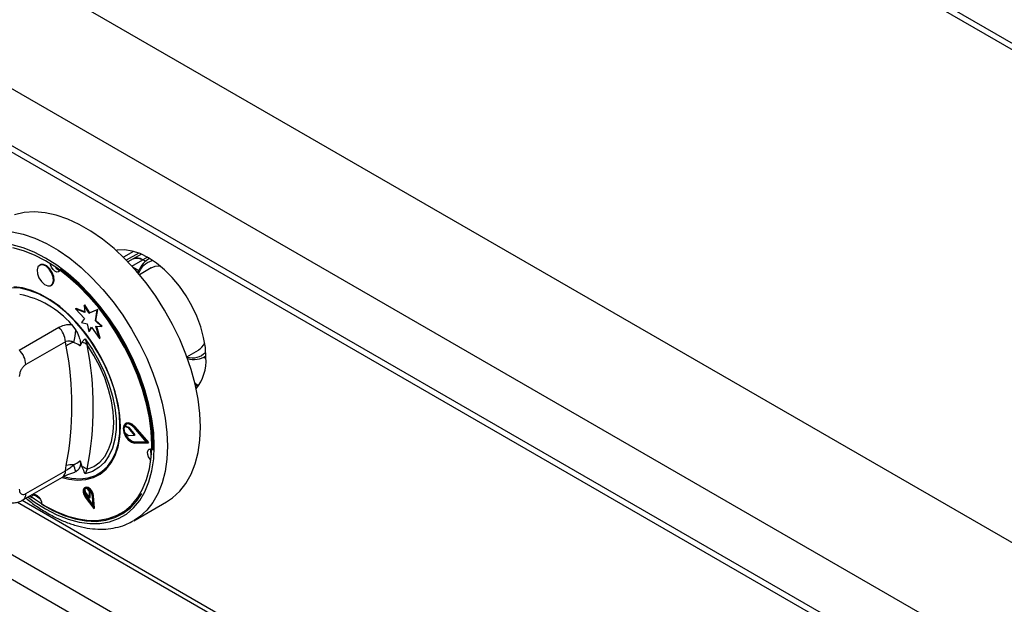
# Model space of a CAD drawing. Units: millimetres. Extents: x 5 to 415, y 5 to 292.
# Drawn here: x 291 to 312, y 221 to 234 of the extents above; entities that cross this region are included whole.
import ezdxf

# ---------------------------------------------------------------- set-up
doc = ezdxf.new("R2010")
doc.units = ezdxf.units.MM

msp = doc.modelspace()

# ---------------------------------------------------------------- linework, layer by layer
at = {"color": 8, "linetype": 'Continuous', "lineweight": 25}
for p, q in [((331.767, 221.569), (289.667, 245.874)), ((293.176, 228.283), (293.411, 228.419)), ((293.51, 228.476), (293.411, 228.419)), ((293.189, 228.269), (293.326, 228.19)), ((290.817, 223.254), (304.954, 215.093))]:
    msp.add_line(p, q, dxfattribs=at)
at = {"color": 7, "linetype": 'Continuous', "lineweight": 25}
for p, q in [((331.792, 221.691), (289.867, 245.893)), ((344.128, 203.837), (280.488, 240.575)), ((342.983, 201.853), (279.343, 238.591)), ((342.983, 200.628), (279.343, 237.366)), ((279.426, 237.183), (343.065, 200.445)), ((293.211, 228.601), (292.992, 228.474)), ((293.188, 228.588), (293.188, 228.607)), ((293.32, 228.565), (293.054, 228.412)), ((293.201, 228.44), (293.09, 228.375)), ((293.378, 228.542), (293.201, 228.439)), ((293.463, 228.389), (293.411, 228.419)), ((293.555, 228.45), (293.524, 228.432)), ((291.203, 228.311), (291.189, 228.303)), ((293.585, 228.245), (293.336, 228.101)), ((291.439, 227.87), (291.453, 227.878)), ((291.965, 227.369), (291.979, 227.377)), ((291.965, 227.369), (292.159, 227.158)), ((292.166, 227.286), (291.965, 227.369)), ((292.165, 227.3), (291.979, 227.377)), ((292.152, 227.442), (292.166, 227.45)), ((292.152, 227.442), (292.166, 227.286)), ((292.255, 227.276), (292.152, 227.442)), ((292.269, 227.284), (292.166, 227.45)), ((292.428, 227.344), (292.255, 227.276)), ((292.442, 227.352), (292.269, 227.284)), ((292.389, 227.11), (292.428, 227.344)), ((292.403, 227.118), (292.442, 227.352)), ((292.428, 227.344), (292.442, 227.352)), ((292.159, 227.158), (292.09, 227.076)), ((292.255, 227.276), (292.269, 227.284)), ((292.389, 227.11), (292.403, 227.118)), ((292.52, 226.985), (292.389, 227.11)), ((292.534, 226.993), (292.403, 227.118)), ((290.756, 226.482), (291.607, 226.973)), ((291.878, 227.031), (291.969, 226.912)), ((292.09, 227.076), (292.216, 227.042)), ((292.216, 227.042), (292.249, 226.878)), ((292.249, 226.878), (292.306, 226.974)), ((292.264, 226.886), (292.312, 226.967)), ((292.306, 226.974), (292.478, 226.731)), ((292.402, 226.992), (292.52, 226.985)), ((292.478, 226.731), (292.402, 226.992)), ((292.492, 226.739), (292.419, 226.991)), ((292.52, 226.985), (292.534, 226.993)), ((292.17, 226.723), (292.213, 226.595)), ((292.249, 226.878), (292.264, 226.886)), ((292.478, 226.731), (292.492, 226.739)), ((291.748, 226.661), (290.897, 226.169)), ((291.762, 226.566), (291.748, 226.661)), ((292.101, 226.648), (292.061, 226.57)), ((294.353, 226.339), (294.602, 226.482)), ((294.765, 226.303), (294.711, 226.324)), ((294.734, 226.336), (294.765, 226.354)), ((325.439, 201.969), (283.366, 226.257)), ((283.14, 225.865), (325.213, 201.577)), ((294.537, 225.736), (294.585, 225.702)), ((293.01, 224.841), (293.024, 224.849)), ((293.101, 224.808), (293.01, 224.841)), ((293.116, 224.816), (293.024, 224.849)), ((293.049, 224.91), (293.035, 224.902)), ((293.101, 224.808), (293.116, 224.816)), ((293.111, 224.8), (293.125, 224.809)), ((293.227, 224.655), (293.111, 224.8)), ((293.241, 224.663), (293.125, 224.809)), ((293.49, 224.503), (293.221, 224.815)), ((293.228, 224.826), (293.242, 224.834)), ((293.522, 224.485), (293.228, 224.826)), ((293.536, 224.493), (293.242, 224.834)), ((293.011, 224.718), (293.102, 224.647)), ((293.111, 224.643), (293.227, 224.655)), ((293.227, 224.655), (293.241, 224.663)), ((293.221, 224.501), (293.235, 224.51)), ((293.221, 224.501), (293.49, 224.503)), ((293.228, 224.483), (293.522, 224.485)), ((293.235, 224.51), (293.484, 224.511)), ((293.522, 224.485), (293.536, 224.493)), ((291.748, 223.889), (291.762, 223.999)), ((292.061, 224.103), (292.101, 223.978)), ((290.835, 223.261), (291.686, 223.752)), ((290.897, 223.398), (291.748, 223.889)), ((291.969, 223.867), (291.948, 223.864)), ((292.213, 223.921), (292.17, 223.824)), ((292.459, 223.793), (292.466, 223.797)), ((292.173, 223.528), (292.159, 223.52)), ((290.981, 223.345), (291.023, 223.314)), ((291.076, 223.379), (291.2, 223.291)), ((291.086, 223.351), (291.092, 223.378)), ((292.16, 223.497), (292.17, 223.431)), ((292.17, 223.431), (292.265, 223.308)), ((292.174, 223.323), (292.355, 223.076)), ((292.182, 223.332), (292.196, 223.34)), ((292.182, 223.332), (292.339, 223.118)), ((292.196, 223.34), (292.337, 223.148)), ((292.262, 223.44), (292.222, 223.502)), ((292.276, 223.448), (292.254, 223.481)), ((292.262, 223.44), (292.276, 223.448)), ((292.265, 223.308), (292.262, 223.44)), ((292.265, 223.308), (292.279, 223.316)), ((292.279, 223.316), (292.276, 223.448)), ((292.339, 223.118), (292.325, 223.345)), ((292.339, 223.338), (292.353, 223.346)), ((292.355, 223.076), (292.339, 223.338)), ((292.369, 223.085), (292.353, 223.346)), ((290.714, 223.215), (304.974, 214.983)), ((293.213, 222.814), (293.92, 223.222)), ((292.355, 223.076), (292.369, 223.085))]:
    msp.add_line(p, q, dxfattribs=at)
at = {"color": 7, "linetype": 'Continuous', "lineweight": 25, "flags": 128}
for points in [[(294.645, 224.824), (294.632, 225.121), (294.594, 225.429), (294.531, 225.746), (294.444, 226.067), (294.334, 226.391), (294.201, 226.713), (294.048, 227.031), (293.875, 227.34), (293.685, 227.639), (293.479, 227.923), (293.26, 228.19), (293.029, 228.437), (292.79, 228.662), (292.545, 228.862), (292.295, 229.035), (292.045, 229.18), (291.795, 229.294), (291.55, 229.378), (291.31, 229.429), (291.08, 229.448), (290.861, 229.434), (290.655, 229.388)], [(293.602, 224.447), (293.589, 224.729), (293.552, 225.023), (293.49, 225.325), (293.405, 225.632), (293.296, 225.94), (293.166, 226.246), (293.016, 226.547), (292.847, 226.839), (292.662, 227.12), (292.462, 227.386), (292.249, 227.634), (292.026, 227.861), (291.795, 228.065), (291.56, 228.245), (291.321, 228.397), (291.083, 228.52), (290.847, 228.613), (290.617, 228.675)], [(294.765, 226.322), (294.752, 226.533), (294.715, 226.754), (294.653, 226.981), (294.569, 227.208), (294.463, 227.433), (294.338, 227.649), (294.197, 227.853), (294.042, 228.04), (293.876, 228.207), (293.704, 228.35), (293.528, 228.466), (293.351, 228.553), (293.179, 228.609), (293.013, 228.633), (292.859, 228.625), (292.836, 228.621)], [(291.49, 227.967), (291.483, 228.05), (291.45, 228.139), (291.396, 228.22), (291.33, 228.281), (291.261, 228.312), (291.201, 228.308), (291.157, 228.271), (291.138, 228.206), (291.146, 228.122), (291.179, 228.033), (291.233, 227.952), (291.299, 227.892), (291.367, 227.861), (291.428, 227.864), (291.471, 227.902), (291.49, 227.967)], [(291.505, 227.975), (291.497, 228.059), (291.464, 228.148), (291.41, 228.229), (291.344, 228.289), (291.275, 228.32), (291.215, 228.317), (291.203, 228.311)], [(291.629, 228.195), (291.623, 228.182), (291.597, 228.16), (291.56, 228.158), (291.519, 228.176), (291.48, 228.212), (291.447, 228.261), (291.427, 228.314), (291.424, 228.335)], [(293.625, 224.333), (293.622, 224.615), (293.593, 224.909), (293.54, 225.213), (293.461, 225.524), (293.359, 225.837), (293.235, 226.149), (293.089, 226.457), (292.923, 226.757), (292.74, 227.047), (292.541, 227.322), (292.329, 227.579), (292.105, 227.817), (291.873, 228.032), (291.634, 228.221)], [(293.585, 228.245), (293.676, 228.281), (293.777, 228.292)], [(291.453, 227.878), (291.485, 227.91), (291.505, 227.975)], [(292.913, 224.692), (292.918, 224.92), (292.898, 225.161), (292.853, 225.412), (292.784, 225.668), (292.692, 225.926), (292.579, 226.182), (292.446, 226.431), (292.295, 226.669), (292.129, 226.893), (291.95, 227.1), (291.762, 227.285), (291.566, 227.447), (291.367, 227.582), (291.168, 227.688), (290.971, 227.764), (290.779, 227.809), (290.596, 227.821)], [(292.93, 224.835), (292.917, 225.075), (292.879, 225.326), (292.817, 225.584), (292.731, 225.844), (292.623, 226.104), (292.494, 226.358), (292.347, 226.603), (292.183, 226.834), (292.006, 227.049), (291.818, 227.243), (291.623, 227.414), (291.422, 227.559), (291.22, 227.676), (291.02, 227.762), (290.824, 227.817), (290.636, 227.84)], [(292.17, 226.723), (292.326, 226.493), (292.464, 226.252), (292.584, 226.002), (292.682, 225.748), (292.757, 225.494), (292.807, 225.245), (292.833, 225.004), (292.833, 224.777), (292.807, 224.566), (292.757, 224.375), (292.682, 224.208), (292.584, 224.067), (292.464, 223.955), (292.326, 223.874), (292.17, 223.824)], [(292.213, 223.921), (292.357, 223.983), (292.484, 224.075), (292.59, 224.197), (292.675, 224.346), (292.736, 224.519), (292.774, 224.714), (292.786, 224.927), (292.774, 225.155), (292.736, 225.392), (292.675, 225.637), (292.59, 225.884), (292.484, 226.128), (292.357, 226.367), (292.213, 226.595)], [(294.593, 225.695), (294.533, 225.741), (294.527, 225.746)], [(291.677, 223.746), (291.818, 223.71), (292.006, 223.687), (292.183, 223.697), (292.347, 223.74), (292.494, 223.815), (292.623, 223.92), (292.731, 224.055), (292.817, 224.216), (292.879, 224.402), (292.917, 224.609), (292.93, 224.835)], [(293.228, 224.826), (293.163, 224.884), (293.096, 224.911), (293.039, 224.904), (293, 224.862), (292.986, 224.794), (293, 224.71), (293.039, 224.624), (293.096, 224.55), (293.163, 224.5), (293.228, 224.483)], [(293.221, 224.815), (293.162, 224.868), (293.101, 224.893), (293.048, 224.886), (293.013, 224.848), (293.001, 224.786), (293.013, 224.709), (293.048, 224.63), (293.101, 224.563), (293.162, 224.517), (293.221, 224.501)], [(293.052, 224.888), (293.027, 224.856), (293.024, 224.849)], [(293.242, 224.834), (293.177, 224.892), (293.11, 224.919), (293.053, 224.912), (293.049, 224.91)], [(293.92, 223.222), (294.048, 223.308), (294.201, 223.448), (294.334, 223.617), (294.444, 223.813), (294.531, 224.034), (294.594, 224.278), (294.632, 224.543), (294.645, 224.824)], [(291.725, 223.759), (291.878, 223.726), (292.061, 223.714), (292.232, 223.734), (292.389, 223.786), (292.529, 223.869), (292.651, 223.982), (292.751, 224.124), (292.829, 224.291), (292.883, 224.481), (292.913, 224.692)], [(290.989, 223.35), (291.083, 223.282), (291.321, 223.13), (291.56, 223.007), (291.795, 222.914), (292.026, 222.852), (292.249, 222.822), (292.462, 222.825), (292.662, 222.859), (292.847, 222.926), (293.016, 223.023), (293.166, 223.15), (293.296, 223.307), (293.405, 223.49), (293.49, 223.698), (293.552, 223.928), (293.589, 224.179), (293.602, 224.447)], [(293.583, 224.118), (293.566, 224.136), (293.534, 224.184), (293.514, 224.238), (293.51, 224.288), (293.521, 224.327), (293.547, 224.349), (293.583, 224.351), (293.6, 224.346)], [(292.339, 223.338), (292.328, 223.392), (292.301, 223.446), (292.263, 223.49), (292.221, 223.519), (292.18, 223.527), (292.149, 223.512), (292.13, 223.478), (292.129, 223.43), (292.144, 223.375), (292.174, 223.323)], [(292.353, 223.346), (292.342, 223.4), (292.315, 223.454), (292.278, 223.499), (292.235, 223.527), (292.195, 223.535), (292.173, 223.528)], [(291.026, 223.332), (291.034, 223.353), (291.06, 223.375), (291.096, 223.377), (291.138, 223.359), (291.177, 223.322), (291.21, 223.274), (291.23, 223.221), (291.234, 223.191)], [(291.234, 223.17), (291.477, 223.034), (291.717, 222.927), (291.954, 222.853), (292.184, 222.811), (292.404, 222.801), (292.612, 222.825), (292.806, 222.882), (292.983, 222.971), (293.142, 223.09), (293.281, 223.24), (293.386, 223.398)], [(292.325, 223.345), (292.315, 223.392), (292.292, 223.438), (292.259, 223.477), (292.223, 223.502), (292.188, 223.508), (292.16, 223.496), (292.144, 223.467), (292.143, 223.425), (292.156, 223.377), (292.182, 223.332)]]:
    msp.add_lwpolyline(points, dxfattribs=at)
at = {"color": 8, "linetype": 'Continuous', "lineweight": 25, "flags": 128}
for points in [[(290.603, 229.021), (290.842, 228.97), (291.088, 228.886), (291.337, 228.772), (291.588, 228.627), (291.838, 228.454), (292.083, 228.254), (292.322, 228.029), (292.553, 227.782), (292.772, 227.515), (292.978, 227.23), (293.168, 226.932), (293.341, 226.622), (293.494, 226.305), (293.627, 225.983), (293.737, 225.659), (293.824, 225.337), (293.887, 225.021), (293.925, 224.713), (293.938, 224.416)], [(293.655, 224.416), (293.642, 224.705), (293.604, 225.006), (293.541, 225.315), (293.453, 225.629), (293.342, 225.944), (293.209, 226.257), (293.055, 226.565), (292.883, 226.864), (292.693, 227.152), (292.488, 227.423), (292.27, 227.677), (292.042, 227.91), (291.807, 228.119), (291.565, 228.302), (291.321, 228.458), (291.077, 228.584), (290.836, 228.679), (290.6, 228.742)], [(294.608, 225.717), (294.557, 225.75), (294.524, 225.775)], [(290.943, 223.323), (291.077, 223.224), (291.321, 223.069), (291.565, 222.943), (291.807, 222.848), (292.042, 222.784), (292.27, 222.754), (292.488, 222.756), (292.693, 222.792), (292.883, 222.86), (293.055, 222.959), (293.209, 223.09), (293.342, 223.249), (293.453, 223.437), (293.541, 223.65), (293.604, 223.885), (293.642, 224.142), (293.655, 224.416)], [(293.938, 224.416), (293.925, 224.134), (293.887, 223.87), (293.824, 223.626), (293.737, 223.405), (293.627, 223.209), (293.494, 223.04), (293.341, 222.899), (293.207, 222.811)]]:
    msp.add_lwpolyline(points, dxfattribs=at)
at = {"color": 7, "linetype": 'Continuous', "lineweight": 25}
for centre, radius, start, end in [((293.289, 228.255), 0.204, 53.2, 115.488), ((293.756, 228.039), 0.455, 116.0061, 160.6821), ((291.668, 228.349), 0.161, 211.8979, 255.8047), ((290.404, 225.764), 1.945, 40.6918, 79.3136), ((291.279, 226.637), 0.469, 2.9007, 45.784), ((291.065, 226.919), 0.903, 342.3823, 359.5709), ((290.428, 226.146), 0.469, 2.9007, 45.784), ((292.01, 226.261), 0.394, 102.3297, 129.1254), ((285.234, 225.283), 6.653, 348.8759, 11.1241), ((292.05, 226.395), 0.258, 50.7453, 78.5334), ((285.414, 225.258), 6.93, 348.8759, 11.1241), ((294.407, 226.807), 0.378, 300.9104, 331.3132), ((294.501, 226.765), 0.487, 254.126, 302.7381), ((293.768, 226.262), 0.999, 321.8652, 3.4412), ((294.705, 225.587), 0.166, 136.0603, 156.7122), ((293.202, 224.78), 0.202, 162.4677, 198.1175), ((293.092, 224.786), 0.0234, 36.7063, 67.4934), ((293.107, 224.795), 0.0234, 36.7063, 67.4934), ((293.292, 224.773), 0.27, 195.6867, 257.8164), ((293.111, 224.657), 0.014, 228.5211, 271.1812), ((293.737, 224.309), 0.164, 164.5432, 208.8358), ((291.884, 223.558), 0.458, 84.744, 105.523), ((289.501, 223.237), 2.547, 14.3292, 17.775), ((291.967, 223.577), 0.423, 54.3346, 71.4209), ((292.314, 223.445), 0.157, 164.6584, 221.6009), ((292.195, 223.454), 0.0551, 61.2156, 129.0069)]:
    msp.add_arc(centre, radius, start, end, dxfattribs=at)
at = {"color": 8, "linetype": 'Continuous', "lineweight": 25}
for centre, start, end in [((291.601, 223.873), 304.9838, 6.3295), ((290.75, 223.382), 305.1971, 6.3153)]:
    msp.add_arc(centre, 0.148, start, end, dxfattribs=at)
at = {"color": 7, "linetype": 'Continuous', "lineweight": 25}
for points, knots in [([(293.201, 228.44), (293.232, 228.451), (293.293, 228.473), (293.372, 228.437), (293.411, 228.419)], [0, 0, 0, 0, 0.499945, 1, 1, 1, 1]), ([(293.316, 228.114), (293.313, 228.121), (293.308, 228.135), (293.307, 228.153), (293.31, 228.168), (293.314, 228.177), (293.319, 228.185), (293.324, 228.188), (293.326, 228.19)], [0, 0, 0, 0, 0.2460559, 0.4957305, 0.6342752, 0.7633251, 0.8845582, 1, 1, 1, 1]), ([(291.607, 226.973), (291.66, 226.996), (291.743, 227.032), (291.843, 227.031), (291.878, 227.031)], [0, 0, 0, 0, 0.648333, 1, 1, 1, 1]), ([(291.969, 226.912), (291.993, 226.867), (292.037, 226.785), (292.066, 226.675), (292.07, 226.606), (292.063, 226.579), (292.061, 226.57)], [0, 0, 0, 0, 0.385331, 0.704523, 0.899967, 1, 1, 1, 1]), ([(292.101, 226.648), (292.118, 226.667), (292.14, 226.692), (292.164, 226.717), (292.17, 226.723), (292.17, 226.723)], [0, 0, 0, 0, 0.750578, 0.991096, 1, 1, 1, 1]), ([(291.926, 226.646), (291.921, 226.649), (291.89, 226.664), (291.835, 226.68), (291.779, 226.674), (291.753, 226.663), (291.748, 226.661)], [0, 0, 0, 0, 0.102123, 0.529495, 0.901155, 1, 1, 1, 1]), ([(292.061, 226.57), (292.056, 226.573), (292.015, 226.606), (291.968, 226.627), (291.926, 226.646)], [0, 0, 0, 0, 0.111069, 1, 1, 1, 1]), ([(290.897, 226.169), (290.89, 226.165), (290.866, 226.15), (290.827, 226.111), (290.788, 226.049), (290.761, 225.979), (290.757, 225.935), (290.756, 225.913)], [0, 0, 0, 0, 0.095972, 0.305634, 0.529936, 0.765154, 1, 1, 1, 1]), ([(291.748, 223.889), (291.771, 223.904), (291.816, 223.933), (291.88, 223.976), (291.914, 224.004), (291.926, 224.014)], [0, 0, 0, 0, 0.3945962, 0.7873452, 1, 1, 1, 1]), ([(291.926, 224.014), (291.968, 224.041), (292.015, 224.07), (292.056, 224.1), (292.061, 224.103)], [0, 0, 0, 0, 0.888955, 1, 1, 1, 1]), ([(292.061, 224.103), (292.064, 224.082), (292.073, 224.031), (292.054, 223.954), (292.017, 223.896), (291.981, 223.874), (291.969, 223.867)], [0, 0, 0, 0, 0.179597, 0.438605, 0.81741, 1, 1, 1, 1]), ([(292.17, 223.824), (292.17, 223.825), (292.164, 223.837), (292.14, 223.889), (292.118, 223.94), (292.101, 223.978)], [0, 0, 0, 0, 0.008904, 0.2494, 1, 1, 1, 1]), ([(291.687, 223.752), (291.691, 223.755), (291.714, 223.768), (291.773, 223.796), (291.859, 223.83), (291.921, 223.849), (291.949, 223.859)], [0, 0, 0, 0, 0.073144, 0.383492, 0.714967, 1, 1, 1, 1]), ([(290.756, 223.491), (290.757, 223.475), (290.759, 223.441), (290.779, 223.403), (290.811, 223.381), (290.851, 223.377), (290.882, 223.391), (290.897, 223.398)], [0, 0, 0, 0, 0.187388, 0.401055, 0.60363, 0.801737, 1, 1, 1, 1]), ([(290.564, 223.209), (290.567, 223.208), (290.603, 223.197), (290.675, 223.203), (290.763, 223.222), (290.813, 223.251), (290.834, 223.263)], [0, 0, 0, 0, 0.0429138, 0.3944895, 0.7441816, 1, 1, 1, 1]), ([(290.9, 223.298), (290.937, 223.268), (291.051, 223.175), (291.248, 223.043), (291.49, 222.903), (291.733, 222.791), (291.975, 222.707), (292.213, 222.652), (292.444, 222.629), (292.667, 222.635), (292.878, 222.673), (293.059, 222.731), (293.162, 222.789), (293.205, 222.813)], [0, 0, 0, 0, 0.046417, 0.145647, 0.245046, 0.344572, 0.444097, 0.543388, 0.64213, 0.739949, 0.836543, 0.93184, 1, 1, 1, 1])]:
    msp.add_open_spline(points, degree=3, knots=knots, dxfattribs=at)
at = {"color": 8, "linetype": 'Continuous', "lineweight": 25}
for points, knots in [([(293.316, 228.114), (293.349, 228.185), (293.414, 228.326), (293.543, 228.378), (293.607, 228.405)], [0, 0, 0, 0, 0.498429, 1, 1, 1, 1]), ([(294.754, 226.422), (294.697, 226.378), (294.586, 226.293), (294.428, 226.31), (294.35, 226.318)], [0, 0, 0, 0, 0.5079736, 1, 1, 1, 1])]:
    msp.add_open_spline(points, degree=3, knots=knots, dxfattribs=at)

doc.saveas('drawing.dxf')
